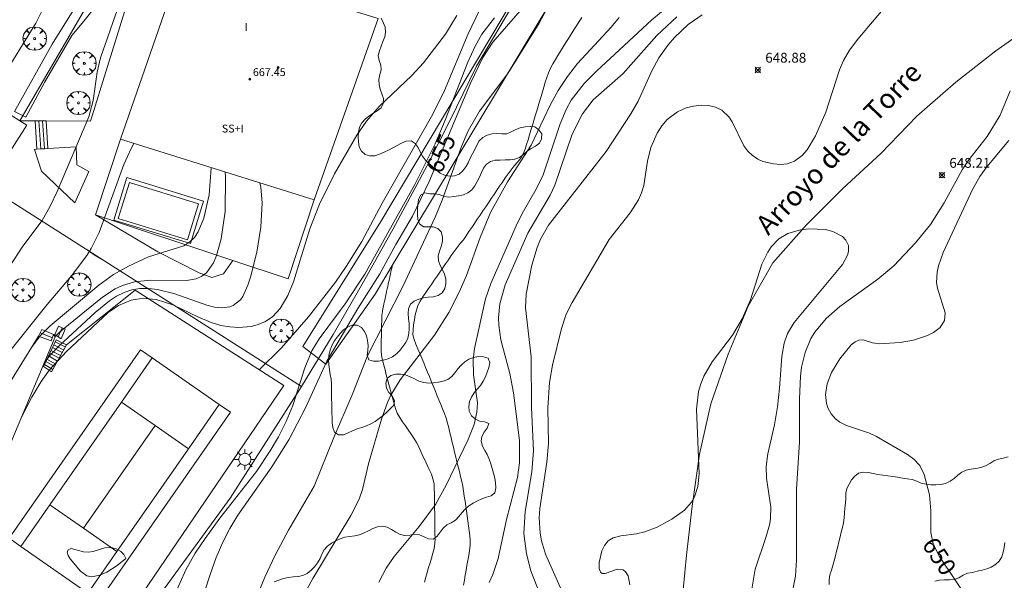
# Model space of a CAD drawing. Units: millimetres. Extents: x 421000 to 422002, y 4487999 to 4488501.
# Drawn here: x 421456 to 421556, y 4488190 to 4488247 of the extents above; entities that cross this region are included whole.
import ezdxf
from ezdxf.enums import TextEntityAlignment as Align

# ---------------------------------------------------------------- set-up
doc = ezdxf.new("R2010")
doc.units = ezdxf.units.MM
doc.header["$MEASUREMENT"] = 0
doc.linetypes.add('VADO', pattern=[9.01, 2.71, -0.9, 0.9, -0.9, 0.9, -0.9, 0.9, -0.9])
doc.layers.get('0').update_dxf_attribs({"lineweight": 9})
for name, color, linetype, lineweight in [('1', 7, 'Continuous', 9), ('f012003p_num_plantas', 252, 'Continuous', 9), ('f030026l_camino', 50, 'Continuous', 9), ('f040012l_corrientenatural', 150, 'Continuous', 9), ('f040012l_corrientenatural_texto', 150, 'Continuous', 9), ('f040024s_piscina', 140, 'Continuous', 9), ('f050002l_curvanivel_cgn', 23, 'Continuous', 9), ('f050002l_curvanivel_mae', 213, 'Continuous', 9), ('f050008p_puntocotaterreno', 7, 'Continuous', 9), ('f050009p_puntocotaconstruccionelevada', 211, 'Continuous', 9), ('f060140s_arboladourbano', 92, 'Continuous', 9), ('f061013p_arbol', 91, 'Continuous', 9), ('f070045l_muro_mur', 30, 'MURO2', 9), ('f070045l_muro_tap', 11, 'MURO2', 9), ('f070047l_seto', 91, 'Continuous', 9), ('f070048l_alambrada', 7, 'ALAMBRADA_3', 9), ('f070056l_edificacion_els', 22, 'Continuous', 9), ('f070056s_edificacion_edi', 240, 'Continuous', 9), ('f070058l_elementoconstruido_bordillo', 30, 'Continuous', 9), ('f070066l_obracontencion', 11, 'CONTENCION', 9), ('f070069l_pistadeportiva', 7, 'Continuous', 9), ('f070069s_pistadeportiva', 7, 'Continuous', 9), ('f071028l_acera_escalera', 11, 'Continuous', 9), ('f071028s_acera_escalera', 11, 'Continuous', 9), ('f071045l_vado', 30, 'VADO', 9), ('f081055p_farola', 7, 'Continuous', 9)]:
    doc.layers.add(name, color=color, linetype=linetype, lineweight=lineweight)
doc.styles.add('Hidro', font='ariali.ttf', dxfattribs={"height": 5})
doc.styles.get("Standard").update_dxf_attribs({"font": 'arial.ttf'})
doc.styles.add('Style-s7210005_h', font='txt')
doc.linetypes.add('ALAMBRADA_3', pattern='A,6.1e-05,[1,alambrada_3.shx,S=1,R=0,X=0,Y=0],-6.119413', length=6.119474)
doc.linetypes.add('CONTENCION', pattern='A,6.1e-05,[1,obra_contencion.shx,S=1,R=0,X=0,Y=0],-6.120525', length=6.120586)
doc.linetypes.add('MURO2', pattern='A,3.1e-05,[1,muro2.shx,S=1,R=0,X=0,Y=0],-3.058844', length=3.058875)

# ---------------------------------------------------------------- blocks, each defined once
blk = doc.blocks.new('punto_cota')
at = {"layer": 'f050008p_puntocotaterreno'}
for points in [[(0, 0), (-0.283, 0.283)], [(0, 0), (-0.283, -0.283)], [(0, 0), (0.283, 0.283)], [(0, 0), (0.283, -0.283)]]:
    blk.add_lwpolyline(points, dxfattribs=at)
blk.add_circle((0, 0), 0.25, dxfattribs=at)
blk = doc.blocks.new('punto_cota_construccion_elevada')
at = {"layer": 'f050009p_puntocotaconstruccionelevada'}
h = blk.add_hatch(color=256, dxfattribs=at)
h.dxf.hatch_style = 1
edge = h.paths.add_edge_path()
edge.add_arc((0, 0), 0.1, 0, 360)
blk.add_circle((0, 0), 0.1, dxfattribs=at)
blk = doc.blocks.new('arbol')
at = {"color": 0, "linetype": 'Continuous', "lineweight": 0, "flags": 128}
for points in [[(0.96, 0.012), (1.2, 0.036), (1.128, 0.468), (0.888, 0.804), (0.528, 0.528), (0.816, 0.876), (0.48, 1.104), (0.048, 1.176), (0.012, 0.96), (-0.048, 1.176), (-0.48, 1.104), (-0.816, 0.876), (-0.504, 0.528), (-0.864, 0.804), (-1.104, 0.468), (-1.188, 0.036), (-0.936, 0.012)], [(-0.936, 0.012), (-1.188, -0.048), (-1.104, -0.48), (-0.864, -0.804), (-0.504, -0.504), (-0.816, -0.876), (-0.48, -1.116)], [(-0.48, -1.116), (-0.048, -1.188), (0.012, -0.936), (0.048, -1.188), (0.48, -1.116), (0.816, -0.876), (0.528, -0.504), (0.888, -0.804), (1.128, -0.48), (1.2, -0.048), (0.96, 0.012)]]:
    blk.add_lwpolyline(points, dxfattribs=at)
at = {"color": 0, "linetype": 'Continuous', "lineweight": 0, "extrusion": (0, 0, -1)}
for start, end in [(180.0229, 7.59464), (7.22334, 180.0229)]:
    blk.add_arc((0, 0), 0.104, start, end, dxfattribs=at)
blk = doc.blocks.new('farola')
at = {"layer": '1'}
for points in [[(0, 1.05, 0), (0, 0.6, 0)], [(-1.05, 0, 0), (-0.59, 0, 0)], [(-0.75, 0.75, 0), (-0.42, 0.42, 0)], [(0.01, 0.61, 0), (0.09, 0.6, 0), (0.16, 0.58, 0), (0.24, 0.57, 0), (0.3, 0.52, 0), (0.37, 0.49, 0), (0.43, 0.43, 0), (0.48, 0.39, 0), (0.52, 0.31, 0), (0.57, 0.25, 0), (0.6, 0.18, 0), (0.61, 0.1, 0), (0.61, 0.03, 0), (0.61, -0.03, 0), (0.61, -0.11, 0), (0.6, -0.18, 0), (0.57, -0.26, 0), (0.52, -0.32, 0), (0.48, -0.39, 0), (0.43, -0.44, 0), (0.37, -0.5, 0), (0.3, -0.53, 0), (0.24, -0.57, 0), (0.16, -0.59, 0), (0.09, -0.6, 0), (0, -0.62, 0), (-0.06, -0.6, 0), (-0.14, -0.59, 0), (-0.21, -0.57, 0), (-0.27, -0.53, 0), (-0.35, -0.5, 0), (-0.41, -0.44, 0), (-0.45, -0.39, 0), (-0.5, -0.32, 0), (-0.54, -0.26, 0), (-0.57, -0.18, 0), (-0.59, -0.11, 0), (-0.59, -0.03, 0), (-0.59, 0.03, 0), (-0.59, 0.1, 0), (-0.57, 0.18, 0), (-0.54, 0.25, 0), (-0.5, 0.31, 0), (-0.45, 0.39, 0), (-0.41, 0.43, 0), (-0.35, 0.49, 0), (-0.27, 0.52, 0), (-0.21, 0.57, 0), (-0.14, 0.58, 0), (-0.06, 0.6, 0), (0.01, 0.61, 0)], [(0.75, 0.75, 0), (0.43, 0.43, 0)], [(1.05, 0, 0), (0.61, 0, 0)], [(-0.75, -0.74, 0), (-0.42, -0.41, 0)], [(0, -1.05, 0), (0, -0.62, 0)], [(0.75, -0.75, 0), (0.43, -0.44, 0)]]:
    blk.add_polyline3d(points, dxfattribs=at)

msp = doc.modelspace()

# ---------------------------------------------------------------- linework, layer by layer
at = {"layer": 'f030026l_camino'}
for points in [[(421513.083, 4488247.698, 653.5), (421512.815, 4488247.272, 653.5), (421512.547, 4488246.845, 653.38), (421512.28, 4488246.419, 653.38), (421512.011, 4488245.99, 653.38), (421511.739, 4488245.557, 653.5), (421511.47, 4488245.129, 653.67), (421511.198, 4488244.695, 653.67), (421510.93, 4488244.268, 653.69), (421510.657, 4488243.834, 653.69), (421510.391, 4488243.408, 653.69), (421510.124, 4488242.973, 653.69), (421509.885, 4488242.519, 653.69), (421509.688, 4488242.057, 653.5), (421509.522, 4488241.583, 653.5), (421509.373, 4488241.101, 653.5), (421509.228, 4488240.618, 653.5), (421509.08, 4488240.129, 653.5), (421508.935, 4488239.647, 653.5), (421508.788, 4488239.157, 653.5), (421508.643, 4488238.675, 653.22), (421508.495, 4488238.185, 653.22), (421508.35, 4488237.704, 653.22), (421508.202, 4488237.213, 653.22), (421508.056, 4488236.727, 653.23), (421507.91, 4488236.241, 653.24), (421507.763, 4488235.756, 653.24), (421507.617, 4488235.269, 653.4), (421507.47, 4488234.781, 653.39), (421507.323, 4488234.293, 653.39), (421507.113, 4488233.829, 653.27), (421506.87, 4488233.379, 653.22), (421506.543, 4488232.996, 652.8), (421506.204, 4488232.615, 652.8), (421505.889, 4488232.219, 653.18), (421505.588, 4488231.806, 653.18), (421505.304, 4488231.387, 653.24), (421505.02, 4488230.966, 653.24), (421504.736, 4488230.546, 653.3), (421504.452, 4488230.125, 653.3), (421504.168, 4488229.706, 653.06), (421503.884, 4488229.285, 653.06), (421503.6, 4488228.865, 653.06), (421503.316, 4488228.445, 653.06), (421503.032, 4488228.025, 653.06), (421502.749, 4488227.605, 653.15), (421502.462, 4488227.182, 653.15), (421502.182, 4488226.767, 653.15), (421501.902, 4488226.35, 653.14), (421501.622, 4488225.93, 653.14), (421501.345, 4488225.51, 653.14), (421501.056, 4488225.098, 653.19), (421500.733, 4488224.707, 653.29), (421500.414, 4488224.31, 653.29), (421500.119, 4488223.902, 653.16), (421499.825, 4488223.489, 653.16), (421499.537, 4488223.073, 653.16), (421499.246, 4488222.652, 653.19), (421498.96, 4488222.238, 653.19), (421498.669, 4488221.817, 653.16), (421498.38, 4488221.399, 653.16), (421498.092, 4488220.982, 653.16), (421497.803, 4488220.564, 653.37), (421497.515, 4488220.147, 653.37), (421497.225, 4488219.726, 653.36), (421496.943, 4488219.313, 653.29), (421496.676, 4488218.876, 653.32), (421496.423, 4488218.434, 653.32), (421496.274, 4488217.951, 653.54), (421496.159, 4488217.457, 653.54), (421496.08, 4488216.96, 653.49), (421496.002, 4488216.462, 653.49), (421495.951, 4488215.96, 653.39), (421495.923, 4488215.452, 653.38), (421496.043, 4488214.954, 653.38), (421496.223, 4488214.482, 653.23), (421496.43, 4488214.015, 653.23), (421496.633, 4488213.544, 653.23), (421496.827, 4488213.073, 652.89), (421497.021, 4488212.599, 652.89), (421497.212, 4488212.131, 652.89), (421497.406, 4488211.656, 652.89), (421497.595, 4488211.192, 652.89), (421497.785, 4488210.726, 652.52), (421497.978, 4488210.254, 652.52), (421498.17, 4488209.783, 652.52), (421498.362, 4488209.313, 652.42), (421498.554, 4488208.841, 652.42), (421498.745, 4488208.374, 652.39), (421498.935, 4488207.906, 652.37), (421499.12, 4488207.438, 652.37), (421499.297, 4488206.963, 652.29), (421499.433, 4488206.474, 652.22), (421499.561, 4488205.98, 652.22), (421499.681, 4488205.488, 652.15), (421499.802, 4488204.99, 652.15), (421499.921, 4488204.503, 652.15), (421500.04, 4488204.014, 652.11), (421500.16, 4488203.519, 652.11), (421500.28, 4488203.025, 651.98), (421500.4, 4488202.531, 651.98), (421500.521, 4488202.036, 651.98), (421500.641, 4488201.543, 651.96), (421500.762, 4488201.045, 651.96), (421500.878, 4488200.552, 651.89), (421500.986, 4488200.057, 651.89), (421501.067, 4488199.556, 651.85), (421501.144, 4488199.052, 651.56), (421501.217, 4488198.55, 651.56), (421501.29, 4488198.045, 651.84), (421501.363, 4488197.545, 651.84), (421501.436, 4488197.039, 651.71), (421501.508, 4488196.542, 651.71), (421501.581, 4488196.045, 651.73), (421501.652, 4488195.54, 651.73), (421501.721, 4488195.035, 651.73), (421501.751, 4488194.53, 651.64), (421501.757, 4488194.021, 651.64), (421501.677, 4488193.519, 651.64), (421501.592, 4488193.015, 651.54), (421501.505, 4488192.518, 651.54), (421501.418, 4488192.015, 651.4), (421501.331, 4488191.518, 651.4), (421501.244, 4488191.015, 651.14), (421501.152, 4488190.518, 651.14), (421501.055, 4488190.018, 651.14)], [(421497.09, 4488190.323, 651.56), (421497.235, 4488190.81, 651.63), (421497.379, 4488191.296, 651.62), (421497.524, 4488191.782, 651.62), (421497.668, 4488192.268, 651.69), (421497.813, 4488192.755, 651.69), (421497.957, 4488193.24, 651.77), (421498.08, 4488193.728, 651.77), (421498.165, 4488194.226, 651.83), (421498.17, 4488194.732, 651.83), (421498.166, 4488195.24, 651.84), (421498.159, 4488195.747, 651.9), (421498.152, 4488196.254, 651.93), (421498.145, 4488196.761, 651.93), (421498.138, 4488197.269, 652.01), (421498.131, 4488197.776, 652.01), (421498.124, 4488198.283, 652.12), (421498.117, 4488198.79, 652.08), (421498.11, 4488199.298, 652.08), (421498.097, 4488199.805, 652.12), (421498.074, 4488200.312, 652.06), (421497.96, 4488200.805, 652.06), (421497.799, 4488201.281, 652.04), (421497.589, 4488201.742, 652.04), (421497.376, 4488202.203, 652.11), (421497.162, 4488202.663, 652.19), (421496.948, 4488203.123, 652.19), (421496.733, 4488203.584, 652.19), (421496.513, 4488204.047, 652.22), (421496.276, 4488204.497, 652.22), (421496.027, 4488204.941, 652.44), (421495.74, 4488205.36, 652.41), (421495.448, 4488205.778, 652.41), (421495.158, 4488206.192, 652.41), (421494.866, 4488206.61, 652.76), (421494.596, 4488207.038, 652.76), (421494.341, 4488207.475, 652.84), (421494.173, 4488207.956, 652.86), (421494.021, 4488208.441, 653), (421493.887, 4488208.932, 653), (421493.754, 4488209.421, 653), (421493.621, 4488209.912, 653.03), (421493.489, 4488210.401, 653.05), (421493.357, 4488210.887, 653.05), (421493.224, 4488211.38, 653.13), (421493.092, 4488211.868, 653.1), (421492.959, 4488212.359, 653.58), (421492.841, 4488212.85, 653.59), (421492.737, 4488213.342, 653.73), (421492.714, 4488213.847, 653.73), (421492.707, 4488214.354, 653.8), (421492.716, 4488214.863, 653.95), (421492.726, 4488215.369, 654.12), (421492.737, 4488215.879, 654.23), (421492.748, 4488216.385, 654.23), (421492.763, 4488216.895, 654.29), (421492.781, 4488217.398, 654.32), (421492.825, 4488217.793, 654.39), (421492.876, 4488218.1, 654.39), (421492.931, 4488218.349, 654.39), (421492.986, 4488218.601, 654.39), (421493.04, 4488218.849, 654.7), (421493.095, 4488219.1, 654.7), (421493.15, 4488219.352, 654.7), (421493.205, 4488219.605, 654.7), (421493.26, 4488219.856, 654.7), (421493.315, 4488220.106, 654.7), (421493.369, 4488220.357, 654.7), (421493.424, 4488220.607, 655.48), (421493.478, 4488220.855, 655.48), (421493.533, 4488221.107, 655.48), (421493.588, 4488221.356, 655.48), (421493.643, 4488221.608, 655.48), (421493.697, 4488221.858, 655.48), (421493.752, 4488222.108, 655.48), (421493.807, 4488222.358, 655.48), (421493.831, 4488222.468, 654.48)]]:
    msp.add_polyline3d(points, dxfattribs=at)
at = {"layer": 'f040012l_corrientenatural'}
msp.add_polyline3d([(421559.34, 4488247.27, 649.69), (421555.12, 4488244.31, 649.57), (421551.07, 4488241.1, 649.46), (421547.11, 4488237.67, 649.23), (421543.43, 4488233.85, 649.12), (421539.59, 4488230.31, 649.12), (421535.91, 4488226.6, 649), (421532.49, 4488222.76, 648.89), (421529.98, 4488218.34, 648.66), (421527.94, 4488213.46, 648.32), (421526.17, 4488208.42, 648.32), (421525.04, 4488203.3, 647.98), (421524.3, 4488198.03, 647.75), (421523.72, 4488193.06, 647.75), (421523.2, 4488187.76, 647.3)], dxfattribs=at)
at = {"layer": 'f040024s_piscina'}
msp.add_polyline3d([(421467.141, 4488230.923, 664.49), (421474.166, 4488228.757, 664.49), (421473.035, 4488225.089, 664.49), (421466.01, 4488227.255, 664.49)], close=True, dxfattribs=at)
at = {"layer": 'f050002l_curvanivel_cgn'}
for points in [[(421454.997, 4488222.41, 663), (421456.306, 4488224.449, 663), (421458.274, 4488227.065, 663), (421459.084, 4488228.498, 663), (421459.798, 4488230.008, 663), (421463.011, 4488237.591, 663), (421463.447, 4488239.253, 663), (421463.878, 4488242.138, 663), (421464.217, 4488243.6, 663), (421468.371, 4488255.533, 663)], [(421454.004, 4488241.22, 664), (421457.645, 4488247.123, 664), (421459.063, 4488249.996, 664)], [(421479.753, 4488188.021, 654), (421480.896, 4488190.822, 654), (421481.947, 4488193.05, 654), (421483.283, 4488195.574, 654), (421485.889, 4488200.07, 654), (421487.88, 4488205.014, 654), (421489.745, 4488209.335, 654), (421491.303, 4488213.288, 654), (421494.888, 4488220.359, 654), (421498.173, 4488227.407, 654), (421498.893, 4488229.114, 654), (421500.863, 4488234.559, 654), (421501.55, 4488236.18, 654), (421502.685, 4488238.175, 654), (421505.574, 4488242, 654), (421508.739, 4488247.107, 654), (421509.726, 4488248.94, 654)], [(421492.45, 4488190.322, 652), (421493.225, 4488191.731, 652), (421494.016, 4488192.902, 652), (421496.565, 4488195.971, 652), (421498.208, 4488198.195, 652), (421499.294, 4488200.165, 652), (421501.536, 4488204.81, 652), (421502.133, 4488206.324, 652), (421502.431, 4488207.585, 652), (421502.472, 4488208.515, 652), (421502.087, 4488211.363, 652), (421502.047, 4488212.903, 652), (421502.185, 4488214.066, 652), (421503.302, 4488219.084, 652), (421503.854, 4488220.644, 652), (421506.411, 4488226.509, 652), (421507.038, 4488227.771, 652), (421508.456, 4488230.241, 652), (421509.145, 4488231.712, 652), (421510.89, 4488236.867, 652), (421511.5, 4488238.335, 652), (421512.013, 4488239.277, 652), (421513.319, 4488240.967, 652), (421514.572, 4488242.221, 652), (421520.206, 4488247.432, 652), (421522.319, 4488249.191, 652)], [(421512.103, 4488187.053, 649), (421509.403, 4488193.148, 649), (421508.981, 4488194.499, 649), (421508.842, 4488195.272, 649), (421508.758, 4488196.85, 649), (421508.818, 4488197.783, 649), (421509.539, 4488202.505, 649), (421509.703, 4488204.407, 649), (421509.634, 4488208.036, 649), (421509.782, 4488210.612, 649), (421510.102, 4488212.37, 649), (421511.009, 4488216.094, 649), (421511.494, 4488217.535, 649), (421512.087, 4488218.709, 649), (421515.844, 4488225.115, 649), (421517.973, 4488227.849, 649), (421518.833, 4488229.168, 649), (421519.15, 4488229.869, 649), (421519.371, 4488230.605, 649), (421519.743, 4488233.071, 649), (421520.098, 4488234.476, 649), (421520.731, 4488235.943, 649), (421521.194, 4488236.669, 649), (421521.743, 4488237.311, 649), (421522.792, 4488238.107, 649), (421523.661, 4488238.494, 649), (421524.419, 4488238.685, 649), (421525.184, 4488238.763, 649), (421525.932, 4488238.728, 649), (421526.639, 4488238.569, 649), (421527.299, 4488238.255, 649), (421528.008, 4488237.593, 649), (421528.348, 4488237.066, 649), (421529.54, 4488234.651, 649), (421529.95, 4488234.09, 649), (421530.368, 4488233.679, 649), (421530.958, 4488233.286, 649), (421531.465, 4488233.062, 649), (421532.544, 4488232.799, 649), (421533.25, 4488232.744, 649), (421533.941, 4488232.808, 649), (421534.691, 4488233.077, 649), (421535.455, 4488233.655, 649), (421535.955, 4488234.241, 649), (421536.813, 4488235.664, 649), (421537.862, 4488238.056, 649), (421539.246, 4488242.366, 649), (421539.66, 4488243.325, 649), (421540.253, 4488244.348, 649), (421541.104, 4488245.466, 649), (421544.442, 4488249.419, 649)], [(421456.166, 4488207.063, 658), (421457.225, 4488209.099, 658), (421458.18, 4488210.7, 658), (421459.009, 4488211.867, 658), (421460.75, 4488213.735, 658), (421464.981, 4488217.706, 658), (421466.035, 4488218.423, 658), (421467.315, 4488218.956, 658), (421468.576, 4488219.148, 658), (421469.106, 4488219.1, 658), (421469.853, 4488219.033, 658), (421471.53, 4488218.487, 658), (421474.079, 4488217.256, 658), (421475.437, 4488216.689, 658), (421476.427, 4488216.398, 658), (421477.341, 4488216.237, 658), (421478.251, 4488216.182, 658), (421479.499, 4488216.294, 658), (421480.094, 4488216.439, 658), (421480.872, 4488216.754, 658), (421481.66, 4488217.28, 658), (421482.448, 4488218.125, 658), (421483.22, 4488219.435, 658), (421483.785, 4488220.82, 658), (421485.463, 4488226.193, 658), (421486.427, 4488228.717, 658), (421487.956, 4488231.807, 658), (421490.248, 4488235.743, 658), (421491.229, 4488237.134, 658), (421492.506, 4488238.627, 658), (421495.823, 4488241.802, 658), (421496.987, 4488243.062, 658), (421499.252, 4488245.995, 658), (421500.374, 4488247.871, 658)], [(421480.319, 4488211.888, 657), (421482.576, 4488214.124, 657), (421485.325, 4488217.281, 657), (421488.058, 4488220.788, 657), (421489.143, 4488222.367, 657), (421490.742, 4488224.935, 657), (421492.805, 4488228.818, 657), (421497.96, 4488237.844, 657), (421499.147, 4488240.277, 657), (421501.54, 4488246.014, 657), (421502.674, 4488248.42, 657)], [(421471.709, 4488188.974, 656), (421472.862, 4488191.567, 656), (421473.822, 4488193.248, 656), (421474.818, 4488194.761, 656), (421476.314, 4488196.804, 656), (421480.026, 4488201.564, 656), (421481.439, 4488203.637, 656), (421482.286, 4488205.071, 656), (421483.072, 4488206.64, 656), (421483.743, 4488208.251, 656), (421484.935, 4488212.096, 656), (421485.652, 4488213.801, 656), (421486.411, 4488215.021, 656), (421489.034, 4488218.581, 656), (421491.058, 4488221.613, 656), (421496.13, 4488230.713, 656), (421498.181, 4488234.835, 656), (421499.201, 4488237.245, 656), (421501.489, 4488243.139, 656), (421502.24, 4488244.764, 656), (421502.928, 4488245.973, 656), (421504.198, 4488247.65, 656)], [(421484.338, 4488188.063, 653), (421485.757, 4488190.666, 653), (421489.621, 4488197.066, 653), (421490.465, 4488198.744, 653), (421490.794, 4488199.716, 653), (421491.421, 4488202.32, 653), (421492.743, 4488206.856, 653), (421493.329, 4488208.555, 653), (421493.684, 4488209.322, 653), (421494.645, 4488210.877, 653), (421498.13, 4488215.406, 653), (421499.574, 4488217.706, 653), (421500.638, 4488219.774, 653), (421501.384, 4488221.463, 653), (421502.742, 4488225.343, 653), (421503.811, 4488227.861, 653), (421505.532, 4488230.983, 653), (421507.933, 4488234.71, 653), (421509.866, 4488238.779, 653), (421510.69, 4488240.264, 653), (421511.614, 4488241.674, 653), (421512.628, 4488243.017, 653), (421516.067, 4488246.713, 653), (421516.871, 4488247.698, 653)], [(421503.68, 4488190.285, 651), (421504.029, 4488191.077, 651), (421504.579, 4488192.709, 651), (421505.421, 4488196.663, 651), (421506.549, 4488200.936, 651), (421506.754, 4488202.419, 651), (421506.745, 4488204.709, 651), (421506.151, 4488209.543, 651), (421505.766, 4488211.516, 651), (421504.842, 4488214.935, 651), (421504.637, 4488216.428, 651), (421504.612, 4488217.176, 651), (421504.738, 4488218.592, 651), (421505.29, 4488220.528, 651), (421507.585, 4488225.754, 651), (421509.858, 4488229.643, 651), (421510.347, 4488230.657, 651), (421512.114, 4488235.815, 651), (421513.144, 4488237.891, 651), (421514.234, 4488239.324, 651), (421517.275, 4488242.009, 651), (421520.701, 4488245.869, 651), (421522.744, 4488247.765, 651)], [(421556.579, 4488240.233, 649), (421555.559, 4488237.771, 649), (421554.237, 4488235.595, 649), (421552.391, 4488233.231, 649), (421551.696, 4488232.2, 649), (421549.867, 4488228.841, 649), (421548.483, 4488226.649, 649), (421546.961, 4488224.782, 649), (421544.758, 4488222.465, 649), (421543.138, 4488221.109, 649), (421539.267, 4488218.316, 649), (421537.888, 4488217.085, 649), (421536.736, 4488215.701, 649), (421536.35, 4488215.05, 649), (421535.758, 4488213.651, 649), (421535.389, 4488212.164, 649), (421535.275, 4488211.247, 649), (421535.189, 4488208.916, 649), (421535.199, 4488204.521, 649), (421534.869, 4488199.758, 649), (421534.874, 4488192.551, 649), (421534.764, 4488190.901, 649), (421534.323, 4488188.689, 649)], [(421453.876, 4488212.413, 662), (421458.801, 4488218.526, 662), (421461.26, 4488221.423, 662), (421462.818, 4488223.493, 662), (421463.269, 4488224.223, 662), (421464.065, 4488225.844, 662), (421466.575, 4488232.742, 662), (421467.301, 4488234.382, 662), (421467.573, 4488234.895, 662)], [(421457.253, 4488214.257, 661), (421458.106, 4488215.368, 661), (421459.075, 4488216.363, 661), (421464.019, 4488220.496, 661), (421465.532, 4488221.561, 661), (421467.041, 4488222.414, 661), (421469.069, 4488223.35, 661), (421472.65, 4488224.494, 661), (421473.267, 4488224.873, 661), (421473.73, 4488225.345, 661), (421474.111, 4488225.921, 661), (421474.686, 4488227.293, 661), (421475.22, 4488229.674, 661), (421475.424, 4488232.388, 661), (421475.424, 4488232.441, 661)], [(421458.466, 4488212.55, 659), (421458.575, 4488212.713, 659), (421459.133, 4488213.408, 659), (421459.993, 4488214.323, 659), (421463.662, 4488217.72, 659), (421465.107, 4488218.91, 659), (421465.838, 4488219.374, 659), (421466.607, 4488219.746, 659), (421467.389, 4488219.998, 659), (421468.199, 4488220.137, 659), (421469.09, 4488220.158, 659), (421469.99, 4488220.06, 659), (421471.661, 4488219.63, 659), (421475, 4488218.449, 659), (421475.784, 4488218.263, 659), (421476.532, 4488218.191, 659), (421477.323, 4488218.3, 659), (421477.674, 4488218.434, 659), (421478.404, 4488218.991, 659), (421478.661, 4488219.345, 659), (421479.176, 4488220.475, 659), (421479.448, 4488221.288, 659), (421480.073, 4488223.822, 659), (421480.471, 4488226.372, 659), (421480.604, 4488228.835, 659), (421480.47, 4488230.446, 659), (421480.373, 4488230.894, 659)], [(421517.963, 4488190.028, 648), (421517.793, 4488190.966, 648), (421517.531, 4488191.374, 648), (421517.277, 4488191.561, 648), (421516.709, 4488191.631, 648), (421515.466, 4488191.189, 648), (421515.152, 4488191.201, 648), (421514.989, 4488191.307, 648), (421514.844, 4488191.685, 648), (421514.842, 4488192.307, 648), (421515.101, 4488193.484, 648), (421515.37, 4488194.041, 648), (421515.762, 4488194.504, 648), (421516.255, 4488194.808, 648), (421517.032, 4488195.027, 648), (421518.647, 4488195.214, 648), (421519.483, 4488195.411, 648), (421520.745, 4488195.905, 648), (421522.228, 4488196.695, 648), (421523.504, 4488197.62, 648), (421524.212, 4488198.423, 648), (421524.527, 4488198.974, 648), (421524.87, 4488200.013, 648), (421524.995, 4488201.301, 648), (421524.723, 4488207.874, 648), (421524.925, 4488209.675, 648), (421525.157, 4488210.473, 648), (421525.472, 4488211.246, 648), (421526.304, 4488212.703, 648), (421528.386, 4488215.42, 648), (421529.377, 4488217.06, 648), (421530.212, 4488218.995, 648), (421531.375, 4488222.618, 648), (421531.955, 4488223.838, 648), (421532.321, 4488224.387, 648), (421533.095, 4488225.184, 648), (421533.986, 4488225.718, 648), (421535.278, 4488226.108, 648), (421536.138, 4488226.213, 648), (421537.823, 4488226.134, 648), (421538.585, 4488225.941, 648), (421539.547, 4488225.415, 648), (421539.89, 4488225.06, 648), (421540.152, 4488224.505, 648), (421540.161, 4488223.9, 648), (421540.054, 4488223.52, 648), (421539.537, 4488222.6, 648), (421534.63, 4488216.701, 648), (421533.981, 4488215.572, 648), (421533.63, 4488214.59, 648), (421533.394, 4488213.251, 648), (421533.166, 4488210.013, 648), (421532.947, 4488208.118, 648), (421532.642, 4488206.303, 648), (421531.963, 4488203.332, 648), (421531.794, 4488202.051, 648), (421531.821, 4488200.876, 648), (421532.271, 4488197.921, 648), (421532.257, 4488196.807, 648), (421532.172, 4488196.248, 648), (421531.779, 4488194.855, 648), (421530.674, 4488191.621, 648), (421530.012, 4488187.569, 648)], [(421466.766, 4488192.725, 657), (421465.9, 4488191.987, 657), (421464.832, 4488191.336, 657), (421464.144, 4488191.023, 657), (421463.303, 4488190.858, 657), (421462.818, 4488190.959, 657), (421462.167, 4488191.431, 657), (421461.106, 4488192.669, 657), (421460.903, 4488193.006, 657), (421460.827, 4488193.346, 657), (421460.916, 4488193.594, 657), (421461.235, 4488193.726, 657), (421462.483, 4488193.384, 657), (421462.934, 4488193.356, 657), (421463.454, 4488193.433, 657), (421464.644, 4488193.784, 657), (421465.269, 4488193.813, 657), (421465.807, 4488193.681, 657), (421466.255, 4488193.426, 657), (421466.582, 4488193.104, 657), (421466.766, 4488192.725, 657)]]:
    msp.add_polyline3d(points, dxfattribs=at)
at = {"layer": 'f050002l_curvanivel_mae'}
for points in [[(421472.229, 4488181.517, 655), (421475.349, 4488191.088, 655), (421475.96, 4488192.804, 655), (421476.623, 4488194.367, 655), (421477.344, 4488195.771, 655), (421478.159, 4488197.124, 655), (421481.613, 4488202.027, 655), (421483.341, 4488204.776, 655), (421485.026, 4488208.016, 655), (421487.196, 4488212.755, 655), (421490.343, 4488218.117, 655), (421492.575, 4488221.651, 655), (421494.182, 4488224.621, 655), (421495.872, 4488227.491, 655), (421497.58, 4488231.016, 655), (421501.767, 4488241.019, 655), (421503.032, 4488243.611, 655), (421504.054, 4488245.18, 655), (421506.829, 4488248.347, 655)], [(421509.796, 4488186.63, 650), (421507.914, 4488191.46, 650), (421507.446, 4488193.188, 650), (421507.197, 4488195.244, 650), (421507.319, 4488197.471, 650), (421508.017, 4488201.534, 650), (421508.175, 4488203.651, 650), (421507.955, 4488208.05, 650), (421507.946, 4488213.192, 650), (421507.362, 4488218.187, 650), (421507.438, 4488219.565, 650), (421508.017, 4488222.529, 650), (421508.529, 4488224.316, 650), (421508.869, 4488225.174, 650), (421509.687, 4488226.597, 650), (421515.566, 4488234.069, 650), (421518.066, 4488237.909, 650), (421518.818, 4488239.197, 650), (421520.181, 4488242.247, 650), (421520.899, 4488243.595, 650), (421521.85, 4488244.916, 650), (421522.485, 4488245.638, 650), (421523.888, 4488246.957, 650), (421525.292, 4488247.965, 650)], [(421556.456, 4488235.171, 650), (421554.197, 4488232.518, 650), (421553.486, 4488231.528, 650), (421552.791, 4488230.276, 650), (421549.779, 4488223.802, 650), (421549.301, 4488222.456, 650), (421549.156, 4488221.794, 650), (421549.107, 4488220.764, 650), (421549.196, 4488220.193, 650), (421549.971, 4488217.675, 650), (421549.905, 4488216.899, 650), (421549.47, 4488216.184, 650), (421548.789, 4488215.659, 650), (421548.17, 4488215.356, 650), (421546.755, 4488214.911, 650), (421545.413, 4488214.661, 650), (421543.263, 4488214.518, 650), (421542.594, 4488214.631, 650), (421541.662, 4488214.943, 650), (421541.209, 4488214.898, 650), (421540.822, 4488214.719, 650), (421540.428, 4488214.414, 650), (421539.265, 4488213.006, 650), (421538.423, 4488211.607, 650), (421537.982, 4488210.463, 650), (421537.819, 4488209.365, 650), (421537.915, 4488208.475, 650), (421538.063, 4488208.017, 650), (421538.393, 4488207.411, 650), (421538.847, 4488206.894, 650), (421539.274, 4488206.568, 650), (421539.97, 4488206.215, 650), (421542.304, 4488205.445, 650), (421543.017, 4488205.115, 650), (421546.143, 4488203.277, 650), (421546.79, 4488202.8, 650), (421547.389, 4488202.148, 650), (421547.852, 4488201.246, 650), (421548.372, 4488199.192, 650), (421548.539, 4488197.565, 650), (421548.519, 4488195.344, 650), (421548.755, 4488194.217, 650), (421549.382, 4488192.944, 650), (421552.742, 4488187.886, 650)], [(421459.573, 4488215.245, 660), (421460.024, 4488215.705, 660), (421464.399, 4488219.252, 660), (421465.684, 4488220.097, 660), (421466.42, 4488220.455, 660), (421467.669, 4488220.84, 660), (421469.29, 4488221.007, 660), (421472.923, 4488220.971, 660), (421473.922, 4488221.133, 660), (421474.506, 4488221.387, 660), (421474.959, 4488221.734, 660), (421475.67, 4488222.745, 660), (421475.992, 4488223.494, 660), (421476.468, 4488225.183, 660), (421476.862, 4488227.97, 660), (421476.878, 4488231.472, 660), (421476.85, 4488231.996, 660)]]:
    msp.add_polyline3d(points, dxfattribs=at)
at = {"layer": 'f060140s_arboladourbano'}
for points in [[(421481.832, 4488190.357, -31.78), (421482.301, 4488190.523, -31.78), (421482.778, 4488190.672, -31.78), (421483.265, 4488190.775, -31.78), (421483.762, 4488190.839, -31.78), (421484.262, 4488190.89, -31.78), (421484.753, 4488190.972, -31.78), (421485.2, 4488191.195, -31.78), (421485.586, 4488191.512, -31.78), (421485.923, 4488191.882, -31.78), (421486.234, 4488192.273, -31.78), (421486.491, 4488192.702, -31.78), (421486.691, 4488193.161, -31.78), (421486.926, 4488193.603, -31.78), (421487.262, 4488193.973, -31.78), (421487.673, 4488194.255, -31.78), (421488.107, 4488194.503, -31.78), (421488.553, 4488194.725, -31.78), (421489.026, 4488194.885, -31.78), (421489.52, 4488194.955, -31.78), (421490.017, 4488195.006, -31.78), (421490.501, 4488195.13, -31.78), (421490.964, 4488195.319, -31.78), (421491.418, 4488195.53, -31.78), (421491.867, 4488195.749, -31.78), (421492.338, 4488195.921, -31.78), (421492.832, 4488195.986, -31.78), (421493.322, 4488195.896, -31.78), (421493.764, 4488195.665, -31.78), (421494.178, 4488195.386, -31.78), (421494.623, 4488195.155, -31.78), (421495.109, 4488195.051, -31.78), (421495.609, 4488195.078, -31.78), (421496.103, 4488195.176, -31.78), (421496.597, 4488195.101, -31.78), (421497.059, 4488194.913, -31.78), (421497.521, 4488194.726, -31.78), (421498.017, 4488194.666, -31.78), (421498.403, 4488194.984, -31.78), (421498.687, 4488195.396, -31.78), (421498.991, 4488195.792, -31.78), (421499.368, 4488196.121, -31.78), (421499.811, 4488196.352, -31.78), (421500.239, 4488196.613, -31.78), (421500.592, 4488196.967, -31.78), (421500.902, 4488197.359, -31.78), (421501.238, 4488197.728, -31.78), (421501.615, 4488198.057, -31.78), (421502.035, 4488198.327, -31.78), (421502.473, 4488198.571, -31.78), (421502.923, 4488198.785, -31.78), (421503.397, 4488198.937, -31.78), (421503.877, 4488199.074, -31.78), (421504.255, 4488199.4, -31.78), (421504.339, 4488199.893, -31.78), (421504.299, 4488200.392, -31.78), (421504.23, 4488200.887, -31.78), (421504.12, 4488201.375, -31.78), (421503.984, 4488201.856, -31.78), (421503.849, 4488202.337, -31.78), (421503.685, 4488202.81, -31.78), (421503.476, 4488203.263, -31.78), (421503.228, 4488203.698, -31.78), (421502.991, 4488204.138, -31.78), (421502.873, 4488204.624, -31.78), (421502.923, 4488205.121, -31.78), (421503.155, 4488205.565, -31.78), (421503.473, 4488205.952, -31.78), (421503.652, 4488206.419, -31.78), (421503.189, 4488206.611, -31.78), (421502.695, 4488206.683, -31.78), (421502.243, 4488206.891, -31.78), (421501.868, 4488207.221, -31.78), (421501.643, 4488207.667, -31.78), (421501.597, 4488208.165, -31.78), (421501.673, 4488208.659, -31.78), (421501.877, 4488209.116, -31.78), (421502.132, 4488209.545, -31.78), (421502.454, 4488209.929, -31.78), (421502.782, 4488210.307, -31.78), (421503.062, 4488210.722, -31.78), (421503.294, 4488211.165, -31.78), (421503.482, 4488211.629, -31.78), (421503.639, 4488212.104, -31.78), (421503.733, 4488212.595, -31.78), (421503.56, 4488213.065, -31.78), (421503.084, 4488213.216, -31.78), (421502.582, 4488213.226, -31.78), (421502.087, 4488213.142, -31.78), (421501.621, 4488212.96, -31.78), (421501.201, 4488212.689, -31.78), (421500.823, 4488212.361, -31.78), (421500.498, 4488211.981, -31.78), (421500.195, 4488211.584, -31.78), (421499.874, 4488211.201, -31.78), (421499.474, 4488210.899, -31.78), (421499.004, 4488210.731, -31.78), (421498.516, 4488210.63, -31.78), (421498.02, 4488210.559, -31.78), (421497.519, 4488210.529, -31.78), (421497.021, 4488210.585, -31.78), (421496.542, 4488210.737, -31.78), (421496.095, 4488210.962, -31.78), (421495.646, 4488211.185, -31.78), (421495.176, 4488211.36, -31.78), (421494.684, 4488211.452, -31.78), (421494.184, 4488211.433, -31.78), (421493.7, 4488211.311, -31.78), (421493.316, 4488210.991, -31.78), (421493.173, 4488210.512, -31.78), (421493.246, 4488210.018, -31.78), (421493.476, 4488209.574, -31.78), (421493.817, 4488209.208, -31.78), (421494.069, 4488208.776, -31.78), (421493.973, 4488208.285, -31.78), (421493.627, 4488207.924, -31.78), (421493.271, 4488207.571, -31.78), (421492.905, 4488207.231, -31.78), (421492.51, 4488206.922, -31.78), (421492.096, 4488206.643, -31.78), (421491.663, 4488206.392, -31.78), (421491.205, 4488206.189, -31.78), (421490.734, 4488206.027, -31.78), (421490.256, 4488205.877, -31.78), (421489.79, 4488205.693, -31.78), (421489.342, 4488205.47, -31.78), (421488.877, 4488205.284, -31.78), (421488.377, 4488205.268, -31.78), (421487.965, 4488205.551, -31.774), (421487.788, 4488206.018, -31.748), (421487.727, 4488206.51, -31.682), (421487.711, 4488206.999, -31.578), (421487.699, 4488207.486, -31.466), (421487.689, 4488207.972, -31.351), (421487.681, 4488208.459, -31.234), (421487.674, 4488208.945, -31.119), (421487.667, 4488209.433, -31.009), (421487.663, 4488209.926, -30.926), (421487.656, 4488210.425, -30.905), (421487.621, 4488210.924, -30.879), (421487.54, 4488211.413, -30.815), (421487.456, 4488211.901, -30.746), (421487.395, 4488212.393, -30.686), (421487.366, 4488212.89, -30.641), (421487.4, 4488213.389, -30.616), (421487.519, 4488213.874, -30.61), (421487.685, 4488214.346, -30.61), (421487.928, 4488214.783, -30.61), (421488.223, 4488215.187, -30.61), (421488.539, 4488215.574, -30.61), (421488.884, 4488215.934, -30.61), (421489.289, 4488216.228, -30.61), (421489.755, 4488216.41, -30.61), (421490.257, 4488216.419, -30.61), (421490.701, 4488216.191, -30.61), (421491, 4488215.79, -30.61), (421491.203, 4488215.333, -30.61), (421491.331, 4488214.85, -30.61), (421491.383, 4488214.352, -30.61), (421491.359, 4488213.853, -30.61), (421491.282, 4488213.359, -30.61), (421491.447, 4488212.887, -30.61), (421491.928, 4488212.751, -30.61), (421492.426, 4488212.775, -30.61), (421492.918, 4488212.861, -30.61), (421493.398, 4488212.994, -30.61), (421493.849, 4488213.212, -30.61), (421494.253, 4488213.502, -30.61), (421494.602, 4488213.86, -30.61), (421494.913, 4488214.252, -30.61), (421495.193, 4488214.665, -30.61), (421495.423, 4488215.109, -30.61), (421495.529, 4488215.598, -30.61), (421495.55, 4488216.098, -30.61), (421495.533, 4488216.597, -30.61), (421495.486, 4488217.095, -30.61), (421495.443, 4488217.593, -30.61), (421495.462, 4488218.093, -30.61), (421495.675, 4488218.546, -30.61), (421496.054, 4488218.872, -30.61), (421496.516, 4488219.061, -30.61), (421496.999, 4488219.185, -30.61), (421497.492, 4488219.266, -30.61), (421497.991, 4488219.314, -30.61), (421498.477, 4488219.43, -30.61), (421498.891, 4488219.707, -30.61), (421499.155, 4488220.132, -30.61), (421499.275, 4488220.617, -30.61), (421499.266, 4488221.117, -30.61), (421499.136, 4488221.6, -30.61), (421498.92, 4488222.051, -30.61), (421498.687, 4488222.493, -30.61), (421498.531, 4488222.969, -30.61), (421498.504, 4488223.468, -30.61), (421498.612, 4488223.956, -30.61), (421498.785, 4488224.425, -30.61), (421498.922, 4488224.906, -30.61), (421498.935, 4488225.406, -30.61), (421498.812, 4488225.89, -30.61), (421498.458, 4488226.242, -30.61), (421497.99, 4488226.419, -30.61), (421497.489, 4488226.423, -30.61), (421496.991, 4488226.404, -30.61), (421496.59, 4488226.702, -30.61), (421496.423, 4488227.173, -30.61), (421496.389, 4488227.672, -30.61), (421496.394, 4488228.172, -30.61), (421496.42, 4488228.671, -30.61), (421496.498, 4488229.165, -30.61), (421496.71, 4488229.618, -30.607), (421497.145, 4488229.865, -30.59), (421497.633, 4488229.767, -30.567), (421498.131, 4488229.779, -30.56), (421498.626, 4488229.706, -30.56), (421499.077, 4488229.49, -30.56), (421499.574, 4488229.42, -30.56), (421500.071, 4488229.488, -30.56), (421500.565, 4488229.568, -30.56), (421501.054, 4488229.676, -30.56), (421501.519, 4488229.864, -30.56), (421501.902, 4488230.185, -30.56), (421502.205, 4488230.582, -30.56), (421502.454, 4488231.015, -30.56), (421502.679, 4488231.462, -30.56), (421502.878, 4488231.92, -30.56), (421503.09, 4488232.373, -30.56), (421503.397, 4488232.766, -30.56), (421503.807, 4488233.053, -30.56), (421504.295, 4488233.174, -30.56), (421504.796, 4488233.201, -30.56), (421505.294, 4488233.207, -30.56), (421505.793, 4488233.224, -30.56), (421506.287, 4488233.296, -30.56), (421506.756, 4488233.466, -30.56), (421507.163, 4488233.758, -30.56), (421507.539, 4488234.089, -30.56), (421507.942, 4488234.381, -30.56), (421508.385, 4488234.614, -30.56), (421508.794, 4488234.9, -30.56), (421508.988, 4488235.36, -30.56), (421509.014, 4488235.86, -30.56), (421508.73, 4488236.272, -30.56), (421508.321, 4488236.558, -30.56), (421507.821, 4488236.608, -30.56), (421507.322, 4488236.578, -30.56), (421506.834, 4488236.47, -30.56), (421506.365, 4488236.295, -30.56), (421505.921, 4488236.07, -30.56), (421505.461, 4488235.869, -30.56), (421504.962, 4488235.852, -30.56), (421504.463, 4488235.901, -30.56), (421503.967, 4488235.845, -30.56), (421503.483, 4488235.711, -30.56), (421503.027, 4488235.504, -30.56), (421502.66, 4488235.166, -30.56), (421502.433, 4488234.72, -30.56), (421502.215, 4488234.27, -30.56), (421501.982, 4488233.828, -30.56), (421501.755, 4488233.383, -30.56), (421501.54, 4488232.932, -30.56), (421501.303, 4488232.492, -30.56), (421500.998, 4488232.096, -30.56), (421500.617, 4488231.774, -30.56), (421500.146, 4488231.608, -30.56), (421499.645, 4488231.577, -30.56), (421499.151, 4488231.663, -30.56), (421498.699, 4488231.874, -30.56), (421498.309, 4488232.186, -30.56), (421497.935, 4488232.519, -30.56), (421497.553, 4488232.841, -30.56), (421497.193, 4488233.187, -30.56), (421496.89, 4488233.585, -30.56), (421496.659, 4488234.028, -30.56), (421496.454, 4488234.484, -30.56), (421496.168, 4488234.894, -30.56), (421495.738, 4488235.147, -30.56), (421495.241, 4488235.101, -30.56), (421494.78, 4488234.911, -30.56), (421494.329, 4488234.693, -30.56), (421493.89, 4488234.455, -30.56), (421493.454, 4488234.213, -30.56), (421493.006, 4488233.989, -30.56), (421492.543, 4488233.796, -30.56), (421492.069, 4488233.636, -30.56), (421491.568, 4488233.629, -30.56), (421491.088, 4488233.77, -30.56), (421490.712, 4488234.099, -30.56), (421490.485, 4488234.545, -30.56), (421490.397, 4488235.037, -30.56), (421490.381, 4488235.537, -30.56), (421490.41, 4488236.036, -30.56), (421490.517, 4488236.525, -30.56), (421490.751, 4488236.966, -30.56), (421491.073, 4488237.349, -30.56), (421491.452, 4488237.671, -30.56), (421491.872, 4488237.939, -30.56), (421492.297, 4488238.202, -30.56), (421492.688, 4488238.513, -30.56), (421492.92, 4488238.956, -30.56), (421492.923, 4488239.456, -30.56), (421492.776, 4488239.934, -30.56), (421492.598, 4488240.401, -30.56), (421492.489, 4488240.889, -30.56), (421492.467, 4488241.388, -30.56), (421492.575, 4488241.877, -30.56), (421492.715, 4488242.357, -30.56), (421492.664, 4488242.854, -30.56), (421492.484, 4488243.32, -30.56), (421492.413, 4488243.815, -30.56), (421492.533, 4488244.301, -30.56), (421492.71, 4488244.768, -30.56), (421492.881, 4488245.238, -30.56), (421493.06, 4488245.704, -30.56), (421493.134, 4488246.199, -30.56), (421493.094, 4488246.697, -30.56), (421492.908, 4488247.161, -30.56), (421492.709, 4488247.62, -30.56)], [(421556.359, 4488203.042, -17.39), (421555.874, 4488202.923, -17.39), (421555.385, 4488202.819, -17.39), (421554.922, 4488202.631, -17.39), (421554.501, 4488202.359, -17.39), (421554.067, 4488202.111, -17.39), (421553.588, 4488201.966, -17.39), (421553.097, 4488201.872, -17.39), (421552.606, 4488201.785, -17.39), (421552.117, 4488201.679, -17.39), (421551.66, 4488201.478, -17.39), (421551.257, 4488201.183, -17.39), (421550.878, 4488200.854, -17.39), (421550.478, 4488200.555, -17.39), (421550.023, 4488200.349, -17.39), (421549.534, 4488200.243, -17.39), (421549.035, 4488200.21, -17.39), (421548.535, 4488200.212, -17.39), (421548.037, 4488200.251, -17.39), (421547.551, 4488200.371, -17.39), (421547.098, 4488200.582, -17.39), (421546.623, 4488200.746, -17.39), (421546.129, 4488200.819, -17.39), (421545.633, 4488200.878, -17.39), (421545.139, 4488200.963, -17.39), (421544.647, 4488201.05, -17.39), (421544.151, 4488201.126, -17.39), (421543.655, 4488201.182, -17.39), (421543.155, 4488201.238, -17.39), (421542.666, 4488201.342, -17.39), (421542.18, 4488201.458, -17.39), (421541.68, 4488201.498, -17.39), (421541.19, 4488201.393, -17.39), (421540.79, 4488201.094, -17.39), (421540.48, 4488200.703, -17.39), (421540.216, 4488200.279, -17.39), (421539.998, 4488199.828, -17.39), (421539.901, 4488199.338, -17.39), (421539.894, 4488198.838, -17.39), (421539.858, 4488198.339, -17.39), (421539.793, 4488197.843, -17.39), (421539.747, 4488197.346, -17.392), (421539.713, 4488196.847, -17.404), (421539.645, 4488196.352, -17.433), (421539.543, 4488195.865, -17.479), (421539.429, 4488195.381, -17.53), (421539.312, 4488194.898, -17.581), (421539.194, 4488194.414, -17.631), (421539.074, 4488193.932, -17.68), (421538.952, 4488193.449, -17.728), (421538.828, 4488192.967, -17.775), (421538.701, 4488192.486, -17.821), (421538.569, 4488192.006, -17.864), (421538.43, 4488191.527, -17.905), (421538.281, 4488191.051, -17.937), (421538.21, 4488190.556, -17.95), (421538.211, 4488190.056, -17.95)], [(421548.922, 4488190.392, -17.95), (421549.408, 4488190.503, -17.95), (421549.906, 4488190.536, -17.95), (421550.407, 4488190.553, -17.95), (421550.906, 4488190.586, -17.95), (421551.379, 4488190.747, -17.95), (421551.79, 4488191.035, -17.95), (421552.254, 4488191.221, -17.95), (421552.746, 4488191.3, -17.95), (421553.234, 4488191.409, -17.95), (421553.72, 4488191.53, -17.95), (421554.199, 4488191.67, -17.95), (421554.666, 4488191.844, -17.95), (421555.1, 4488192.094, -17.95), (421555.46, 4488192.441, -17.95), (421555.721, 4488192.868, -17.95), (421555.875, 4488193.343, -17.95), (421555.975, 4488193.833, -17.95), (421556.035, 4488194.33, -17.95)]]:
    msp.add_polyline3d(points, dxfattribs=at)
at = {"layer": 'f070045l_muro_mur'}
for points in [[(421477.305, 4488269.477, 662.846), (421469.915, 4488256.067, 663.172), (421466.634, 4488248.247, 664.551), (421463.194, 4488237.157, 663.876), (421458.676, 4488237.182, 663.736), (421458.303, 4488237.184, 663.724), (421457.932, 4488237.186, 663.713), (421457.55, 4488237.188, 663.701), (421455.994, 4488237.197, 663.653)], [(421502.384, 4488242.726, 657.999), (421499.664, 4488237.166, 657.999), (421497.324, 4488232.576, 656.705), (421493.934, 4488226.216, 657.333), (421490.924, 4488220.816, 657.333), (421487.814, 4488215.466, 655.908), (421484.614, 4488210.186, 658.43)], [(421485.911, 4488229.163, 661.885), (421483.251, 4488221.139, 661.885), (421477.637, 4488223.001, 661.885), (421463.692, 4488227.625, 661.885), (421466.241, 4488235.312, 661.885)]]:
    msp.add_polyline3d(points, dxfattribs=at)
at = {"layer": 'f070045l_muro_tap'}
msp.add_line((421484.614, 4488210.186, 658.43), (421452.484, 4488230.677, 664.001), dxfattribs=at)
msp.add_polyline3d([(421455.994, 4488237.197, 664.508), (421463.514, 4488250.107, 664.551), (421470.155, 4488261.457, 664.016), (421480.465, 4488279.147, 663.852), (421482.765, 4488283.637, 663.852)], dxfattribs=at)
at = {"layer": 'f070047l_seto'}
for points in [[(421458.502, 4488241.085, 663.876), (421456.611, 4488237.541, 664.508), (421456.266, 4488237.72, 664.508), (421455.471, 4488238.133, 664.508), (421459.277, 4488244.965, 663.876), (421464.898, 4488254.015, 664.551), (421470.566, 4488263.565, 664.016), (421474.654, 4488270.91, 664.808), (421479.823, 4488279.593, 663.852), (421480.965, 4488278.886, 663.852), (421476.93, 4488271.966, 664.808), (421472.987, 4488265.404, 664.016), (421467.053, 4488254.823, 663.172), (421464.773, 4488250.231, 664.551), (421462.667, 4488247.508, 664.551), (421461.279, 4488245.867, 663.876), (421458.502, 4488241.085, 663.876)], [(421492.654, 4488226.942, 657.333), (421512.401, 4488260.067, 658.223), (421514.809, 4488270.221, 658.912), (421517.773, 4488269.304, 658.642), (421515.569, 4488258.647, 658.223), (421508.921, 4488247.583, 657.971), (421493.831, 4488222.468, 657.399), (421492.09, 4488219.572, 657.333), (421487.097, 4488212.447, 655.908), (421484.753, 4488214.257, 658.43), (421492.654, 4488226.942, 657.333)]]:
    msp.add_polyline3d(points, dxfattribs=at)
at = {"layer": 'f070048l_alambrada'}
msp.add_line((421518.124, 4488269.436, 658.642), (421502.384, 4488242.726, 657.999), dxfattribs=at)
msp.add_polyline3d([(421484.614, 4488210.186, 658.43), (421477.384, 4488198.836, 656.929), (421468.764, 4488187.006, 657.023), (421464.684, 4488180.896, 658.575), (421464.584, 4488180.736, 658.575), (421463.584, 4488178.866, 658.575), (421463.073, 4488177.936, 658.575), (421462.563, 4488177.006, 658.575), (421462.053, 4488176.086, 658.603), (421461.533, 4488175.166, 658.603), (421461.003, 4488174.246, 658.603), (421460.473, 4488173.336, 658.603), (421459.933, 4488172.416, 658.603), (421459.393, 4488171.516, 658.603), (421458.853, 4488170.606, 658.603), (421458.303, 4488169.706, 658.603), (421457.743, 4488168.806, 658.603), (421457.183, 4488167.906, 658.603), (421456.613, 4488167.016, 661.262), (421456.043, 4488166.126, 660.683), (421455.473, 4488165.236, 660.683)], dxfattribs=at)
at = {"layer": 'f070056l_edificacion_els'}
msp.add_polyline3d([(421455.065, 4488237.796, 666.3), (421455.996, 4488237.199, 666.272), (421456.715, 4488236.736, 666.25), (421453.175, 4488231.226, 666.43), (421451.525, 4488232.286, 666.48), (421455.065, 4488237.796, 666.3)], dxfattribs=at)
at = {"layer": 'f070056s_edificacion_edi'}
msp.add_polyline3d([(421492.41, 4488247.565, 661.885), (421485.911, 4488229.163, 661.885), (421466.241, 4488235.312, 661.885), (421472.609, 4488253.671, 661.885)], close=True, dxfattribs=at)
at = {"layer": 'f070058l_elementoconstruido_bordillo'}
for points in [[(421457.509, 4488234.285, 663.6), (421458.193, 4488232.063, 663.34), (421461.61, 4488228.86, 662.65), (421463.02, 4488232.021, 662.7), (421461.781, 4488232.704, 662.81), (421461.739, 4488234.541, 662.92), (421458.854, 4488234.366, 663.6), (421458.512, 4488234.345, 663.6), (421458.137, 4488234.323, 663.6), (421457.734, 4488234.298, 663.6), (421457.509, 4488234.285, 663.6)], [(421466.876, 4488231.423, 662.26), (421474.666, 4488229.021, 659.52), (421473.335, 4488224.704, 660.12), (421465.545, 4488227.106, 661.99), (421466.876, 4488231.423, 662.26), (421466.876, 4488231.423, 662.26)], [(421463.692, 4488227.625, 662.07), (421470.036, 4488223.867, 660.81), (421474.223, 4488221.731, 660.12), (421475.505, 4488221.262, 660.05), (421476.701, 4488221.646, 659.84), (421477.637, 4488223.001, 659.83)]]:
    msp.add_polyline3d(points, dxfattribs=at)
at = {"layer": 'f070066l_obracontencion'}
msp.add_line((421457.891, 4488215.288, 660.554), (421452.618, 4488206.772, 660.554), dxfattribs=at)
for points in [[(421460.736, 4488214.436, 659.39), (421467.734, 4488219.982, 659.39), (421482.81, 4488210.286, 658.338), (421463.382, 4488181.689, 658.891)], [(421459.44, 4488215.458, 660.355), (421459.587, 4488215.223, 660.355), (421455.217, 4488204.8, 661.46), (421452.583, 4488198.713, 662.214), (421448.127, 4488190.98, 662.362)]]:
    msp.add_polyline3d(points, dxfattribs=at)
at = {"layer": 'f070069l_pistadeportiva'}
msp.add_line((421469.735, 4488206.23), (421462.458, 4488195.781), dxfattribs=at)
for points in [[(421469.464, 4488213.094, 0), (421466.333, 4488208.599, 0), (421459.056, 4488198.15, 0), (421456.122, 4488193.936, 0)], [(421476.265, 4488208.357, 0), (421473.135, 4488203.862, 0), (421465.858, 4488193.413, 0), (421462.923, 4488189.2, 0)], [(421466.333, 4488208.599, 0), (421469.735, 4488206.23, 0), (421473.135, 4488203.862, 0)], [(421459.056, 4488198.15, 0), (421462.458, 4488195.781, 0), (421465.858, 4488193.413, 0)]]:
    msp.add_polyline3d(points, dxfattribs=at)
at = {"layer": 'f070069s_pistadeportiva'}
msp.add_polyline3d([(421468.276, 4488213.921, 657.344), (421469.464, 4488213.094, 657.344), (421476.265, 4488208.357, 657.344), (421477.396, 4488207.57, 657.344), (421464.054, 4488188.412, 657.344), (421462.923, 4488189.2, 657.344), (421456.122, 4488193.936, 657.344), (421454.934, 4488194.763, 657.344)], close=True, dxfattribs=at)
at = {"layer": 'f071028l_acera_escalera'}
for p, q in [((421457.932, 4488237.186, 663.713), (421458.137, 4488234.323, 664.49)), ((421458.303, 4488237.184, 663.724), (421458.512, 4488234.345, 664.49)), ((421459.885, 4488215.252, 632520.312), (421460.302, 4488216.163, 632520.312)), ((421459.315, 4488215.145, 38826.59), (421458.058, 4488215.639, 38826.59)), ((421459.569, 4488215.461, -972959.875), (421460.195, 4488215.047, -972959.875)), ((421459.173, 4488213.833, 73364.023), (421460.152, 4488213.355, 73364.023)), ((421459.319, 4488214.138, 55892.711), (421460.31, 4488213.648, 55892.711)), ((421459.45, 4488214.413, 36198.293), (421460.45, 4488213.907, 36198.293)), ((421459.594, 4488214.714, 30385.938), (421460.614, 4488214.21, 30385.938)), ((421458.766, 4488212.982, 70106.992), (421459.674, 4488212.47, 70106.992)), ((421458.918, 4488213.3, 49951.695), (421459.84, 4488212.777, 49951.695)), ((421459.042, 4488213.559, 70644.852), (421459.997, 4488213.067, 70644.852)), ((421458.501, 4488212.428, 74923.008), (421459.368, 4488211.902, 74923.008)), ((421458.646, 4488212.731, 66088.562), (421459.532, 4488212.206, 66088.562))]:
    msp.add_line(p, q, dxfattribs=at)
msp.add_polyline3d([(421459.569, 4488215.461, 659.898), (421459.941, 4488216.321, 659.653), (421460.629, 4488216.02, 659.46), (421460.195, 4488215.047, 659.511)], dxfattribs=at)
at = {"layer": 'f071028s_acera_escalera'}
for points in [[(421458.676, 4488237.182, 663.736), (421458.854, 4488234.366, 664.49), (421458.512, 4488234.345, 664.49), (421458.137, 4488234.323, 664.49), (421457.734, 4488234.298, 664.49), (421457.55, 4488237.188, 663.701), (421457.932, 4488237.186, 663.713), (421458.303, 4488237.184, 663.724)], [(421459.187, 4488214.821, 660.42), (421457.891, 4488215.288, 660.39), (421458.227, 4488215.993, 659.91), (421459.44, 4488215.458, 659.97)], [(421459.701, 4488214.937, 659.37), (421460.736, 4488214.436, 659.39), (421459.24, 4488211.665, 657.58), (421458.401, 4488212.219, 657.55)]]:
    msp.add_polyline3d(points, close=True, dxfattribs=at)
at = {"layer": 'f071045l_vado'}
msp.add_polyline3d([(421462.804, 4488224.095, 662.594), (421463.551, 4488223.583, 662.977), (421464.548, 4488222.983, 662.363)], dxfattribs=at)

# ---------------------------------------------------------------- block references
at = {"layer": 'f050008p_puntocotaterreno'}
for p in [(421530.957, 4488242.345, 648.876), (421549.65, 4488231.661, 648.213)]:
    msp.add_blockref('punto_cota', p, dxfattribs=at)
at = {"layer": 'f050009p_puntocotaconstruccionelevada'}
for p in [(421482.237, 4488242.596, 666.71), (421479.373, 4488241.43, 667.45)]:
    msp.add_blockref('punto_cota_construccion_elevada', p, dxfattribs=at)
at = {"layer": 'f061013p_arbol'}
for p in [(421457.512, 4488245.538, 663.876), (421462.559, 4488243.017, 663.876), (421461.958, 4488239.003, 663.876), (421456.33, 4488219.996, 663.749), (421462.039, 4488220.546, 662.977), (421482.553, 4488215.861, 658.43)]:
    msp.add_blockref('arbol', p, dxfattribs=at)
at = {"layer": 'f081055p_farola'}
msp.add_blockref('farola', (421478.85, 4488202.788, 656.929), dxfattribs=at)

# ---------------------------------------------------------------- texts
at = {"layer": 'f012003p_num_plantas', "char_height": 0.8, "attachment_point": 5}
for s, insert, width in [('{\\fArial|b0|i0;I}', (421479.008, 4488246.726), 0.8), ('{\\fArial|b0|i0;SS+I}', (421477.631, 4488236.395), 3.2)]:
    msp.add_mtext(s, dxfattribs=dict(at, insert=insert, width=width))
at = {"layer": 'f040012l_corrientenatural_texto', "style": 'Hidro'}
msp.add_text('Arroyo de la Torre', height=2, rotation=46.27483, dxfattribs=at).set_placement((421532.463, 4488225.033), align=Align.BOTTOM_LEFT)
at = {"layer": 'f050002l_curvanivel_mae', "char_height": 1.75, "width": 5.25, "attachment_point": 5}
for s, insert, rotation in [('{\\fRoman|b1|i0;655}', (421498.776, 4488233.872, 655), 67.28284), ('{\\fRoman|b1|i0;650}', (421549.385, 4488192.939, 650), 303.59643)]:
    msp.add_mtext(s, dxfattribs=dict(at, insert=insert, rotation=rotation))
at = {"layer": 'f050008p_puntocotaterreno', "style": 'Style-s7210005_h'}
for s, p in [('648.88', (421531.707, 4488243.095, 648.876)), ('648.21', (421550.4, 4488232.411, 648.213))]:
    msp.add_text(s, height=1, dxfattribs=at).set_placement(p)
at = {"layer": 'f050009p_puntocotaconstruccionelevada', "style": 'Style-s7210005_h'}
msp.add_text('667.45', height=0.8, dxfattribs=at).set_placement((421479.673, 4488241.73, 667.45))

doc.saveas('drawing.dxf')
